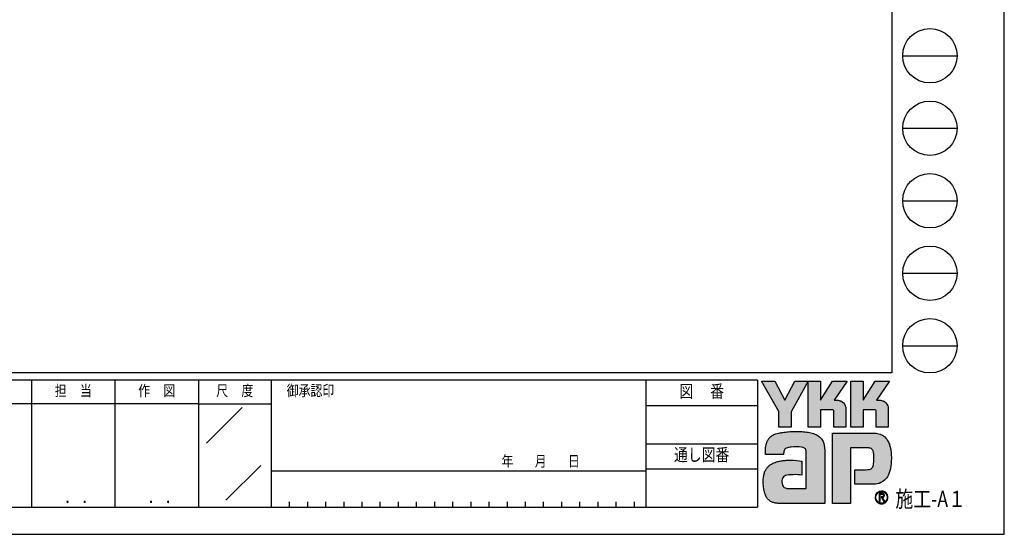
# Model space of a CAD drawing. Units: millimetres. Extents: x 0 to 42050, y 0 to 29700.
# Drawn here: x 28487 to 42050, y 0 to 7098 of the extents above; entities that cross this region are included whole.
import ezdxf
from ezdxf.enums import TextEntityAlignment as Align

# ---------------------------------------------------------------- set-up
doc = ezdxf.new("R2010")
doc.units = ezdxf.units.MM
doc.layers.add('YKK_ZWAK', color=7, linetype='Continuous', lineweight=30)
doc.styles.add('text-b', font='extslim2.shx', dxfattribs={"width": 0.8, "bigfont": 'extfont2.shx'})

msp = doc.modelspace()

# ---------------------------------------------------------------- hatches: boundary and pattern name
at = {"layer": 'YKK_ZWAK', "linetype": 'ByBlock', "lineweight": -2}
h = msp.add_hatch(color=256, dxfattribs=at)
edge = h.paths.add_edge_path()
edge.add_arc((40358.49871819252, 509.220498560082), 88.03734461967257, 44.93442000000285, 90.08535600000256)
edge.add_arc((40358.50852945708, 509.0515099219656), 88.20634820454066, 90.0915655217743, 179.923629932956)
edge.add_arc((40357.9709484181, 508.9558525365015), 87.66894811722479, 179.8606450800951, 225.1439939985764)
edge.add_arc((40358.39143172253, 508.9461097190793), 87.9591486453418, 224.9453553885787, 269.9844512830166)
edge.add_arc((40358.38604035812, 509.3804137587938), 88.3934513776601, 269.9880223087077, 314.9377721061913)
edge.add_arc((40358.98146140319, 508.8097833837929), 87.56894997464028, 314.9257166602815, 360.2350799932709)
edge.add_arc((40359.19722536918, 509.4900056235723), 87.3530385028989, 359.7894949650353, 405.1328750314317)
edge.add_line((40420.82173886199, 571.4010116924777), (40420.8217333779, 571.4010085763692))
edge = h.paths.add_edge_path(flags=16)
edge.add_arc((40358.21813217302, 508.1281081094971), 78.02697480640683, 224.628219000001, 270.1097310000005, ccw=False)
edge.add_arc((40357.63617179355, 508.8352201562703), 78.11487877086294, 179.755127369646, 225.2972179378844, ccw=False)
edge.add_arc((40357.95584761956, 509.3357310131842), 78.4340182556557, 134.8007046283088, 180.1217460165475, ccw=False)
edge.add_arc((40358.18452474716, 509.7807687597213), 78.2808183948652, 89.86602478721397, 135.148996271344, ccw=False)
edge.add_arc((40358.52600814064, 509.1855475852213), 78.87598469083984, 45.03107645709707, 90.11509058956278, ccw=False)
edge.add_arc((40358.57866559145, 509.1602217439934), 78.85670752297698, 0.0064280881064178175, 45.071149570043985, ccw=False)
edge.add_arc((40358.24216667625, 509.2944894871192), 79.19330525813842, 270.09072013900766, 359.9092589945101, ccw=False)
edge.add_line((40358.36755854142, 430.1012834995546), (40358.36756678778, 430.1012763992734))
edge = h.paths.add_edge_path(flags=0)
edge.add_arc((40370.04080586312, 537.4863880857837), 16.76417277138284, -1.6106014017748862, 42.86139266983258, ccw=False)
edge.add_line((40386.79835563969, 537.0152042632978), (40386.10203858993, 531.6580068751615))
edge.add_line((40386.10203858993, 531.6580068751615), (40384.1849385173, 527.4349529507758))
edge.add_line((40384.18493851728, 527.4349529507758), (40381.30674133119, 524.2171454772284))
edge.add_line((40381.30674133119, 524.2171454772284), (40377.73064500438, 521.8755325452909))
edge.add_line((40377.73064500438, 521.8755325452909), (40373.71645140678, 520.2793641942966))
edge.add_line((40373.71645140678, 520.2793641942966), (40369.52226435683, 519.2978904635786))
edge.add_line((40369.52226435682, 519.2978904635786), (40365.41128182728, 518.8054555467828))
edge.add_line((40365.41128182728, 518.8054555467828), (40361.64330568809, 518.6696114318049))
edge.add_line((40361.64330568809, 518.6696114318049), (40351.72159114036, 518.6696114318049))
edge.add_line((40351.72159114036, 518.6696114318049), (40356.72914482877, 510.1521854226696))
edge.add_line((40356.72914482877, 510.1521854226696), (40389.46587848706, 453.922910130303))
edge.add_line((40389.46587848706, 453.922910130303), (40402.56974142817, 453.922910130303))
edge.add_line((40402.56974142817, 453.922910130303), (40371.00296521009, 508.0466016405071))
edge.add_line((40371.00296521009, 508.0466016405072), (40373.95757471086, 508.6341274377875))
edge.add_line((40373.95757471086, 508.6341274377875), (40376.77634009666, 509.3795720187309))
edge.add_line((40376.77634009666, 509.3795720187309), (40379.4507711103, 510.2812373318986))
edge.add_line((40379.4507711103, 510.2812373318986), (40381.97577359746, 511.3391233772918))
edge.add_line((40381.97577359746, 511.3391233772918), (40384.33946119808, 512.5532301549093))
edge.add_line((40384.33946119808, 512.5532301549093), (40386.53843780929, 513.9235576647523))
edge.add_line((40386.53843780929, 513.9235576647524), (40388.56251512246, 515.4467098039465))
edge.add_line((40388.56251512246, 515.4467098039465), (40390.40150482898, 517.1243846239261))
edge.add_arc((40370.37035493734, 536.2153050382512), 27.6714692101328, 316.3767372757107, 361.6565045120804)
edge.add_line((40398.03026004443, 537.0152161047282), (40397.90859023296, 539.9444978888337))
edge.add_line((40397.90859023296, 539.9444978888337), (40397.54181112253, 542.7683574289434))
edge.add_line((40397.54181112253, 542.7683574289434), (40396.93730481088, 545.4784475227594))
edge.add_line((40396.93730481087, 545.4784475227594), (40396.09337324657, 548.0611837587834))
edge.add_line((40396.09337324657, 548.0611837587834), (40395.01680863536, 550.5097739312658))
edge.add_line((40395.01680863536, 550.5097739312658), (40393.70591292582, 552.8106336287098))
edge.add_line((40393.70591292582, 552.8106336287098), (40392.1674783237, 554.9586686968026))
edge.add_line((40392.1674783237, 554.9586686968029), (40390.40150482898, 556.940294724048))
edge.add_line((40390.40150482898, 556.9402947240478), (40388.08706072003, 558.986446705908))
edge.add_line((40388.08706072003, 558.986446705908), (40385.51621084409, 560.7694007149971))
edge.add_line((40385.51621084409, 560.7694007149971), (40382.70253961258, 562.2891567513162))
edge.add_line((40382.70253961258, 562.2891567513162), (40379.65793338563, 563.5389226091157))
edge.add_line((40379.65793338564, 563.5389226091157), (40376.39258047185, 564.5170002369587))
edge.add_line((40376.39258047185, 564.5170002369587), (40372.91836723128, 565.2182954805339))
edge.add_line((40372.91836723128, 565.2182954805342), (40369.24718002399, 565.6428083398412))
edge.add_line((40369.24718002399, 565.642808339841), (40365.38750910718, 565.7854446605685))
edge.add_line((40365.38750910718, 565.7854446605685), (40327.49209518256, 565.7854446605685))
edge.add_line((40327.49209518256, 565.7854446605685), (40327.49209518256, 454.2964814464935))
edge.add_line((40327.49209518256, 454.2964814464935), (40338.94545212667, 454.2964814464935))
edge.add_line((40338.94545212667, 454.2964814464935), (40338.94545212667, 554.413594185453))
edge.add_line((40338.94545212667, 554.413594185453), (40365.38750910718, 554.413594185453))
edge.add_line((40365.38750910718, 554.413594185453), (40368.11797581823, 554.32359745928))
edge.add_line((40368.11797581823, 554.32359745928), (40370.68712764276, 554.0570033836348))
edge.add_line((40370.68712764276, 554.0570033836348), (40373.08817237501, 553.6155100099559))
edge.add_line((40373.08817237501, 553.6155100099559), (40375.31431780921, 553.0025134411164))
edge.add_line((40375.31431780921, 553.0025134411164), (40377.35877173964, 552.2214097799915))
edge.add_line((40377.35877173964, 552.2214097799915), (40379.21474196052, 551.2738970780181))
edge.add_line((40379.21474196052, 551.2738970780181), (40380.87373821469, 550.1616733866346))
edge.add_line((40380.87373821469, 550.1616733866346), (40382.3289682964, 548.8898328601532))
edge = h.paths.add_edge_path()
edge.add_arc((39191.84438375911, 229.7026960555184), 1190.014427082129, 87.51793533789117, 91.66438817798303, ccw=False)
edge.add_arc((39207.30335103134, 561.1193231484061), 858.2399446623932, 81.92630775827178, 87.59083149003902, ccw=False)
edge.add_arc((39252.93729867218, 873.8490783983208), 542.2022177273757, 73.67137372319672, 82.0594330221652, ccw=False)
edge.add_arc((39320.63012867267, 1100.411124030584), 305.7496002817857, 60.605282882355084, 73.90849856205972, ccw=False)
edge.add_arc((39348.34345411573, 1155.677482559348), 244.01413860213, 52.173471518694726, 59.905419987328685, ccw=False)
edge.add_arc((39373.12846942643, 1187.760962936117), 203.4723705964706, 43.55041761169451, 52.14560577150331, ccw=False)
edge.add_arc((39386.78252487972, 1200.956931139872), 184.4844849334602, 34.48659260316282, 43.50182013356101, ccw=False)
edge.add_arc((39386.87780046748, 1201.238160003508), 184.2468035035293, 25.589150532184817, 34.43128324084961, ccw=False)
edge.add_arc((39370.48421989167, 1193.556827527723), 202.3501488689383, 17.43088999214831, 25.545905045019026, ccw=False)
edge.add_line((39563.54224097003, 1254.171868933194), (39570.63660858134, 1225.490314383683))
edge.add_line((39570.63660858134, 1225.490314383683), (39574.65589633325, 1194.786148295728))
edge.add_line((39574.65589633325, 1194.786148295728), (39575.92434075686, 1162.069791254657))
edge.add_line((39575.92434075686, 1162.069791254657), (39575.92434075686, 425))
edge.add_line((39575.92434075686, 425), (38972.76118779072, 425.0000000000007))
edge.add_arc((38970.29211444727, 889.5134646782698), 464.5200266840867, 263.6848746649659, 270.30454692996716, ccw=False)
edge.add_arc((38949.00544322127, 699.956390969685), 273.7719026966173, 253.691018885623, 263.74909316651605, ccw=False)
edge.add_arc((38923.86197152944, 613.5943266108812), 183.824257898376, 239.8785013092501, 253.6535482446689, ccw=False)
edge.add_arc((38910.13037785951, 588.6198954219232), 155.332679721238, 223.6420534782413, 239.6366294170112, ccw=False)
edge.add_arc((38926.67775600249, 603.1756704711954), 177.3553438865063, 208.2977657543149, 223.355606159757, ccw=False)
edge.add_arc((39000.02143393632, 642.2100268201415), 260.4388411038364, 196.3102007627962, 208.2099283034402, ccw=False)
edge.add_arc((39168.46347014558, 691.9704035409892), 436.0767986578319, 187.8047148541562, 196.3697110093865, ccw=False)
edge.add_arc((39487.48484789779, 736.842413774207), 758.2373129483425, 181.9094794174698, 187.8904176513078, ccw=False)
edge.add_arc((39215.66482907784, 732.564790702651), 486.4492030395946, 174.5558801097798, 182.4727230497099, ccw=False)
edge.add_arc((39069.90926089973, 746.5245992365486), 340.0266800558705, 164.9753667854606, 174.5673877291292, ccw=False)
edge.add_arc((38987.28526443781, 768.5547360465757), 254.5163017390709, 153.891777935297, 164.9434116692619, ccw=False)
edge.add_arc((38949.64036458883, 786.6558391285188), 212.7470327202759, 142.0468818398376, 153.8077060405064, ccw=False)
edge.add_arc((38942.37477608641, 791.8598469436463), 203.817788918086, 130.6022050713186, 141.944269337734, ccw=False)
edge.add_arc((38954.37587167904, 777.4328745267488), 222.5819408370502, 120.6072426230107, 130.5308147201121, ccw=False)
edge.add_arc((38978.076056251, 737.1330052240404), 269.3341196234988, 112.58837614452091, 120.5816154340441, ccw=False)
edge.add_arc((39009.96691594039, 660.5060645766026), 352.3324019239806, 106.6130308198974, 112.5902350136696, ccw=False)
edge.add_arc((39060.12066999243, 491.9316405319286), 528.209413212433, 99.87193010640078, 106.59824860692831, ccw=False)
edge.add_arc((39088.21900772095, 333.6375422092045), 688.9772950171918, 94.78469170294778, 99.9171141639502, ccw=False)
edge.add_arc((39101.89739143989, 176.1466659575802), 847.0604240007962, 90.80098592879739, 94.81811646898808, ccw=False)
edge.add_arc((39103.9772060331, 58.87247709803449), 964.3523282460901, 87.57779436069058, 90.82713927416393, ccw=False)
edge.add_line((39144.73350517555, 1022.363181294948), (39192.03736208555, 1019.241590715104))
edge.add_line((39192.03736208555, 1019.241590715104), (39229.22468856084, 1015.072874436709))
edge.add_line((39229.22468856084, 1015.072874436709), (39253.55097345057, 1011.167356131084))
edge.add_line((39253.55097345057, 1011.167356131084), (39262.2687695293, 1008.835931507771))
edge.add_line((39262.2687695293, 1008.835931507771), (39262.2687695293, 817.6370377273421))
edge.add_line((39262.2687695293, 817.6370377273421), (39234.61090771973, 820.5559881479367))
edge.add_line((39234.61090771973, 820.5559881479367), (39204.27861489653, 822.1980038877361))
edge.add_line((39204.27861489653, 822.1980038877361), (39173.23144241826, 822.8330751252596))
edge.add_line((39173.23144241826, 822.8330751252596), (39143.43233774634, 822.7379842447747))
edge.add_line((39143.43233774634, 822.7379842447743), (39116.84085223935, 822.1878155791127))
edge.add_line((39116.84085223935, 822.1878155791127), (39095.41823530727, 821.4542573582303))
edge.add_line((39095.41823530727, 821.4542573582304), (39081.12573636013, 820.8123939149582))
edge.add_line((39081.12573636013, 820.8123939149582), (39075.92630285933, 820.5390076335643))
edge.add_line((39075.92630285933, 820.5390076335643), (39054.31010806343, 816.5893399905726))
edge.add_line((39054.31010806343, 816.5893399905726), (39035.67059743698, 810.4033386047512))
edge.add_line((39035.67059743698, 810.4033386047512), (39020.01116708286, 801.9385521901697))
edge.add_line((39020.01116708286, 801.9385521901697), (39007.33351505253, 791.1559255637723))
edge.add_line((39007.33351505253, 791.1559255637723), (38997.63424524307, 778.0147054910652))
edge.add_line((38997.63424524307, 778.0147054910652), (38990.91675375739, 762.4775348404295))
edge.add_line((38990.91675375739, 762.4775348404295), (38987.17934254406, 744.5019623259346))
edge.add_line((38987.17934254406, 744.5019623259346), (38986.42540770593, 724.0489327645242))
edge.add_line((38986.42540770593, 724.0489327645242), (38988.81116997524, 701.5565434270031))
edge.add_line((38988.81116997523, 701.5565434270031), (38993.5894867196, 682.9628801893568))
edge.add_line((38993.5894867196, 682.9628801893568), (39000.46319893748, 667.9130503012055))
edge.add_line((39000.46319893748, 667.9130503012055), (39009.13514762741, 656.0521610121683))
edge.add_line((39009.13514762741, 656.0521610121683), (39019.30307963353, 647.0253195718648))
edge.add_line((39019.30307963354, 647.0253195718648), (39030.66983595434, 640.4742371270393))
edge.add_line((39030.66983595433, 640.4742371270393), (39042.93655953688, 636.0474170301858))
edge.add_line((39042.93655953688, 636.0474170301858), (39055.80269527675, 633.3865704280494))
edge.add_line((39055.80269527675, 633.3865704280494), (39321.31171605315, 633.3865704280494))
edge.add_line((39321.31171605316, 633.3865704280494), (39321.31171605316, 1124.631153166656))
edge.add_line((39321.31171605316, 1124.631153166656), (39321.38812836783, 1134.371176210595))
edge.add_line((39321.38812836783, 1134.371176210595), (39320.88041098809, 1143.892150619132))
edge.add_line((39320.88041098809, 1143.892150619132), (39319.63404123318, 1153.066722534474))
edge.add_line((39319.63404123317, 1153.066722534475), (39317.49619447369, 1161.769236150267))
edge.add_line((39317.49619447369, 1161.769236150267), (39314.3123480289, 1169.877431763031))
edge.add_line((39314.3123480289, 1169.877431763031), (39309.92797921797, 1177.263955514973))
edge.add_line((39309.92797921797, 1177.263955514973), (39304.18686730871, 1183.806547702612))
edge.add_line((39304.18686730871, 1183.806547702612), (39296.93788572319, 1189.377854468157))
edge.add_line((39296.93788572319, 1189.377854468157), (39281.36675404381, 1195.490839642177))
edge.add_line((39281.36675404381, 1195.490839642177), (39256.46992387117, 1200.669896525723))
edge.add_line((39256.46992387117, 1200.669896525723), (39224.70617368638, 1204.490512259486))
edge.add_line((39224.70617368638, 1204.490512259486), (39188.53598002198, 1206.529872035596))
edge.add_line((39188.53598002198, 1206.529872035596), (39150.4181213591, 1206.366859097622))
edge.add_line((39150.4181213591, 1206.366859097622), (39112.8130742301, 1203.580356689114))
edge.add_arc((39147.82845247573, 890.0317375650011), 315.4977230794598, 96.37207465332192, 102.7534079932569)
edge.add_arc((39114.95117983835, 1031.855726958069), 169.9164986877961, 102.4978957058443, 112.8463169705322)
edge.add_line((39048.97928471187, 1188.442206514065), (39037.3635547199, 1181.899635938605))
edge.add_line((39037.36355471989, 1181.899635938605), (39028.29426199365, 1173.910303926447))
edge.add_line((39028.29426199365, 1173.910303926448), (39021.43922834158, 1164.582907381754))
edge.add_line((39021.43922834158, 1164.582907381754), (39016.46054152762, 1154.024423545071))
edge.add_line((39016.46054152762, 1154.024423545071), (39013.02708152154, 1142.345225759817))
edge.add_line((39013.02708152155, 1142.345225759817), (39010.80433219022, 1129.653989317976))
edge.add_line((39010.80433219022, 1129.653989317976), (39009.45438129762, 1116.055993408655))
edge.add_line((39009.45438129762, 1116.055993408655), (39008.6461088135, 1101.66330942671))
edge.add_line((39008.64610881349, 1101.66330942671), (38758.72180412796, 1101.055407012183))
edge.add_line((38758.72180412796, 1101.055407012183), (38759.45026819454, 1135.237182443581))
edge.add_line((38759.45026819455, 1135.237182443581), (38760.83927427021, 1173.640313747923))
edge.add_arc((39214.02329156561, 1147.707725559718), 453.9253822624842, 171.5562215410652, 176.7249302595971, ccw=False)
edge.add_arc((39060.20536880911, 1170.665953610571), 298.4036454795989, 163.4838524863008, 171.5798233267276, ccw=False)
edge.add_arc((38983.02657999664, 1193.561506673151), 217.9004054577593, 152.2125045740734, 163.4864976584933, ccw=False)
edge.add_arc((38949.68300644514, 1210.803658294433), 180.3639754460099, 138.0385215069419, 152.1201504079557, ccw=False)
edge.add_arc((38949.6570838319, 1209.960157040376), 180.9098386994396, 122.60462867217839, 137.8343845030835, ccw=False)
edge.add_arc((38973.57651673638, 1171.270487179311), 226.3921538993918, 108.37420791968111, 122.42808991687619, ccw=False)
edge.add_arc((39011.46353396637, 1036.538930765495), 366.2555902671158, 100.9315937394664, 107.3549899713762, ccw=False)
edge.add_arc((39135.26588616741, 435.9125743687686), 979.4905620965781, 97.86054447666339, 101.37937906247248, ccw=False)
edge.add_arc((39193.38951557717, 32.09402248783459), 1387.465903911085, 94.9020122383061, 97.95760039022957, ccw=False)
edge.add_arc((39197.34800809217, -0.2272775824228006), 1420.007735012106, 91.61689723320711, 94.94970856324022, ccw=False)
edge = h.paths.add_edge_path()
edge.add_arc((40092.02630641543, 974.4153497632055), 394.8712124565911, 339.22498221091587, 347.3145741352372, ccw=False)
edge.add_arc((40276.79847699794, 902.8709783126835), 196.7407696663229, 326.2325061058077, 339.6193101912123, ccw=False)
edge.add_arc((40202.06587541525, 958.5674862847028), 289.8625614183044, 318.6736738685102, 325.2911172618525, ccw=False)
edge.add_arc((40231.14232445959, 933.0651646964963), 251.1869167415518, 311.5703269329227, 318.6624294560623, ccw=False)
edge.add_line((40397.81460093422, 745.1417244425107), (40374.74886668061, 727.2141006435165))
edge.add_line((40374.74886668062, 727.2141006435165), (40350.72143884384, 713.1202737145247))
edge.add_line((40350.72143884384, 713.1202737145247), (40325.91460539737, 702.6025431123351))
edge.add_line((40325.91460539737, 702.6025431123351), (40300.5049636907, 695.4062011213633))
edge.add_line((40300.5049636907, 695.4062011213632), (40274.67420522759, 691.2765400260245))
edge.add_line((40274.67420522759, 691.2765400260245), (40248.59892735752, 689.9554560078618))
edge.add_line((40248.59892735752, 689.9554560078618), (39991.79751435122, 689.9554560078618))
edge.add_line((39991.79751435122, 689.9554560078618), (39991.79751435122, 891.6856648019779))
edge.add_line((39991.79751435122, 891.6856648019779), (40136.60734091802, 891.6856648019779))
edge.add_line((40136.60734091802, 891.6856648019779), (40163.30750171699, 892.0575380667308))
edge.add_line((40163.30750171698, 892.057538066731), (40186.78306283666, 894.3312289411792))
edge.add_line((40186.78306283666, 894.3312289411792), (40206.93044313937, 900.2404479427289))
edge.add_arc((40183.59469449928, 952.8590977274913), 57.56109336839414, 293.9167198020605, 314.0937636770703)
edge.add_arc((40175.7483937269, 959.7855047491934), 68.00027210384631, 314.7809858171797, 333.9292818603019)
edge.add_arc((40125.24603401859, 984.3074641501194), 124.1411608668733, 334.0067642612879, 347.3498910530277)
edge.add_arc((39987.48343129298, 1016.209909354543), 265.5479189792998, 347.1430841970991, 355.4000769567)
edge.add_arc((39686.0139607451, 1042.118194912686), 568.1265235357572, 355.2339044354762, 360.2919344246406)
edge.add_line((40254.13310966361, 1045.012910257264), (40253.82043552698, 1076.841193517312))
edge.add_line((40253.82043552698, 1076.841193517313), (40252.30237754212, 1105.511093983469))
edge.add_line((40252.30237754212, 1105.511093983469), (40248.71099875237, 1130.688102643247))
edge.add_line((40248.71099875237, 1130.688102643247), (40242.18368902767, 1152.036005312087))
edge.add_arc((40178.56130795025, 1125.480308576593), 68.9420945654227, 22.65543833575849, 39.38165319252862)
edge.add_arc((40188.26158952848, 1132.897030255336), 56.74017537138371, 39.80779662169854, 59.7537818176739)
edge.add_arc((40181.3517629017, 1119.917782556846), 71.43540240134885, 60.2099075952312, 77.92418213913811)
edge.add_arc((40170.70812735246, 1069.94703486683), 122.527098060145, 77.94572257653994, 90.63794058773097)
edge.add_line((40169.34391877358, 1192.466538187705), (39930.96991576685, 1192.466610032474))
edge.add_line((39930.96991576685, 1192.466610032474), (39930.96991576685, 425))
edge.add_line((39930.96991576685, 425), (39681.15089027043, 425))
edge.add_line((39681.15089027043, 425), (39681.15089027043, 1396.042600738858))
edge.add_line((39681.15089027043, 1396.042600738858), (40261.76222209892, 1396.042600738857))
edge.add_arc((40252.27361794993, 1128.934516065515), 267.2765655768522, 78.73197638228362, 87.96551099663083, ccw=False)
edge.add_arc((40260.11116726039, 1169.011373192796), 226.440833542989, 69.0303397675134, 78.69541395760581, ccw=False)
edge.add_arc((40267.41746365791, 1188.494706709378), 205.6332046665447, 59.394837104650776, 68.98849810507397, ccw=False)
edge.add_arc((40270.79468473693, 1194.430633505793), 198.8048014225216, 50.30120407773393, 59.36159834971329, ccw=False)
edge.add_arc((40269.56412330116, 1193.034394556171), 200.6651164636499, 42.05209438652213, 50.28551138205171, ccw=False)
edge.add_line((40418.56522279159, 1327.441095713556), (40434.85988755849, 1306.877919770018))
edge.add_line((40434.85988755849, 1306.877919770019), (40447.06548128928, 1286.954682257023))
edge.add_line((40447.06548128928, 1286.954682257023), (40455.58120924699, 1268.924772096525))
edge.add_arc((40170.46106243524, 1135.941634680615), 314.6077128026747, 14.762666767432506, 25.004857483356886, ccw=False)
edge.add_arc((39977.50923749726, 1083.352263991095), 514.5934881123983, 7.913901303101682, 14.950413391766176, ccw=False)
edge.add_arc((39784.78216923735, 1055.328914951982), 709.3444820869844, 2.5437612488565833, 8.012513468652287, ccw=False)
edge.add_arc((39674.31367542354, 1049.519010821281), 819.9624748783227, -2.235807907604226, 2.606741948428123, ccw=False)
edge.add_arc((39705.8480477844, 1047.491032390281), 788.3733946245932, 352.8936963416039, 357.82205712252266, ccw=False)
edge.add_arc((39870.74849694669, 1026.03642162848), 622.0861283179408, 347.15165836895227, 352.9756549716377, ccw=False)
edge = h.paths.add_edge_path()
edge.add_arc((39749.07968318235, 1724.054408435587), 124.8874028686403, 78.2679820538109, 90.11215451062168, ccw=False)
edge.add_arc((39750.86975242019, 1733.144481820737), 115.6232839308785, 66.19963222081822, 78.22058292401289, ccw=False)
edge.add_line((39797.52966386401, 1838.934823776024), (39817.74554398393, 1827.388205147843))
edge.add_line((39817.74554398393, 1827.388205147843), (39834.86360052261, 1812.331583053943))
edge.add_line((39834.86360052261, 1812.331583053943), (39848.62630742135, 1794.406952082565))
edge.add_line((39848.62630742135, 1794.406952082565), (39858.77725891311, 1774.252779574106))
edge.add_line((39858.77725891311, 1774.252779574106), (39865.05495507654, 1752.512627023277))
edge.add_line((39865.05495507654, 1752.512627023277), (39867.20638624748, 1729.824961770475))
edge.add_line((39867.20638624748, 1729.824961770475), (39867.20638624748, 1478.908995045613))
edge.add_line((39867.20638624748, 1478.908995045613), (39702.05220541128, 1478.908995045613))
edge.add_line((39702.05220541128, 1478.908995045613), (39702.05220541127, 1692.95177481107))
edge.add_arc((39678.62138776839, 1693.533343845451), 23.43803400362962, 358.5781712163345, 452.1682981404213)
edge.add_line((39677.73461187908, 1716.95459629867), (39518.84773779732, 1716.955429927724))
edge.add_line((39518.84773779732, 1716.955429927724), (39518.84773779732, 1479.516897460141))
edge.add_line((39518.84773779732, 1479.516897460141), (39349.5706880715, 1479.516897460141))
edge.add_line((39349.5706880715, 1479.516897460141), (39349.5706880715, 2110.000000000001))
edge.add_line((39349.5706880715, 2110.000000000001), (39518.84773779732, 2110.000000000001))
edge.add_line((39518.84773779732, 2110.000000000001), (39518.84773779732, 1852.0761749937))
edge.add_line((39518.84773779732, 1852.0761749937), (39685.34507732039, 2110.000000000001))
edge.add_line((39685.34507732039, 2110.000000000001), (39884.19369282554, 2110.000000000001))
edge.add_line((39884.19369282553, 2110.000000000001), (39705.79640883036, 1848.941572040577))
edge.add_line((39705.79640883037, 1848.941572040577), (39712.1199523826, 1848.941572040577))
edge.add_line((39712.1199523826, 1848.941572040577), (39719.09724573817, 1848.941572040577))
edge.add_line((39719.09724573817, 1848.941572040577), (39726.26302280326, 1848.941572040577))
edge.add_line((39726.26302280326, 1848.941572040577), (39733.16050774128, 1848.941572040577))
edge.add_line((39733.16050774129, 1848.941572040577), (39739.32613250986, 1848.941572040577))
edge.add_line((39739.32613250986, 1848.941572040577), (39744.30142322093, 1848.941572040577))
edge.add_line((39744.30142322094, 1848.941572040577), (39747.6245098836, 1848.941572040577))
edge.add_line((39747.6245098836, 1848.941572040577), (39748.83522055831, 1848.941572040577))
h.paths.add_polyline_path([(38705.09903779177, 2110.000000000001), (38889.1559272272, 2110.000000000001), (39027.35693760031, 1849.501929014862), (39165.19456496585, 2110.000000000001), (39349.38220436197, 2110.000000000001), (39113.35814874158, 1690.049804904847), (39113.35814874158, 1479.330111802046), (38945.48538755437, 1479.330111802046), (38945.48538755437, 1695.712806448003)])
edge = h.paths.add_edge_path()
edge.add_arc((40333.8941140262, 1723.831496906881), 125.1102984654657, 78.2785069830033, 90.10825959996419, ccw=False)
edge.add_arc((40335.61876196953, 1732.605326932021), 116.1690996566685, 66.2482987955567, 78.2322632326792, ccw=False)
edge.add_line((40382.40863943637, 1838.934848146405), (40402.68351087445, 1827.388205147843))
edge.add_line((40402.68351087445, 1827.388205147843), (40419.87118752206, 1812.331583053943))
edge.add_line((40419.87118752207, 1812.331583053943), (40433.70181647829, 1794.406952082565))
edge.add_line((40433.70181647828, 1794.406952082565), (40443.91219977034, 1774.252779574106))
edge.add_line((40443.91219977034, 1774.252779574106), (40450.23404527114, 1752.512627023277))
edge.add_line((40450.23404527114, 1752.512627023277), (40452.3990608536, 1729.824961770475))
edge.add_line((40452.3990608536, 1729.824961770475), (40452.3990608536, 1479.330111802045))
edge.add_line((40452.3990608536, 1479.330111802046), (40286.86961064976, 1479.330111802046))
edge.add_line((40286.86961064976, 1479.330111802046), (40286.86961064975, 1692.951774811069))
edge.add_arc((40263.54840333254, 1693.64417395958), 23.33148360720755, 358.299406285005, 452.4345457850627)
edge.add_line((40262.55732729111, 1716.954598571618), (40103.84853259101, 1716.955429927724))
edge.add_line((40103.84853259102, 1716.955429927724), (40103.84853259102, 1479.330111802046))
edge.add_line((40103.84853259102, 1479.330111802046), (39934.4797880876, 1479.330111802046))
edge.add_line((39934.4797880876, 1479.330111802046), (39934.4797880876, 2110.000000000001))
edge.add_line((39934.4797880876, 2110.000000000001), (40103.84853259101, 2110.000000000001))
edge.add_line((40103.84853259102, 2110.000000000001), (40103.84853259102, 1852.0761749937))
edge.add_line((40103.84853259102, 1852.0761749937), (40270.16248255888, 2110.000000000001))
edge.add_line((40270.16248255888, 2110.000000000001), (40469.01279611545, 2110.000000000001))
edge.add_line((40469.01279611545, 2110.000000000001), (40290.61381406885, 1848.941572040577))
edge.add_line((40290.61381406885, 1848.941572040577), (40297.00527967857, 1848.941572040577))
edge.add_line((40297.00527967857, 1848.941572040577), (40304.01313796001, 1848.941572040577))
edge.add_line((40304.01313796001, 1848.941572040577), (40311.18400917944, 1848.941572040577))
edge.add_line((40311.18400917944, 1848.941572040577), (40318.06790970595, 1848.941572040577))
edge.add_line((40318.06790970595, 1848.941572040577), (40324.20806370297, 1848.941572040577))
edge.add_line((40324.20806370297, 1848.941572040577), (40329.15618559103, 1848.941572040577))
edge.add_line((40329.15618559103, 1848.941572040577), (40332.45719758502, 1848.941572040577))
edge.add_line((40332.45719758502, 1848.941572040577), (40333.65771995113, 1848.941572040577))

# ---------------------------------------------------------------- linework, layer by layer
at = {"layer": 'YKK_ZWAK'}
for p, q in [((42050, 0), (42050, 29700)), ((40500.09903779176, 28725), (40500.09903779177, 2225)), ((40650.09903779176, 6600), (41400.09903779176, 6600)), ((40650.09903779176, 5600), (41400.09903779176, 5600)), ((40650.09903779176, 4600), (41400.09903779176, 4600)), ((40650.09903779176, 3600), (41400.09903779176, 3600)), ((40650.09903779176, 2600), (41400.09903779176, 2600)), ((40500.09903779176, 2225), (1500.09903779176, 2225)), ((30950.09903779176, 2125), (27500.09903779176, 2125)), ((28650.09903779176, 2125), (28650.09903779176, 375)), ((29800.09903779176, 2125), (29800.09903779176, 375)), ((30950.09903779176, 2125), (30950.09903779176, 375)), ((31950.09903779177, 2125), (30950.09903779176, 2125)), ((37112.59903779176, 2125), (31950.09903779177, 2125)), ((31950.09903779177, 2125), (31950.09903779177, 375)), ((37112.59903779176, 2125), (37112.59903779176, 375)), ((38650.09903779177, 2125), (37112.59903779176, 2125)), ((38650.09903779177, 2125), (38650.09903779176, 375)), ((30950.09903779176, 1800), (27500.09903779175, 1800)), ((30950.09903779176, 1800), (31950.09903779177, 1800)), ((37112.59903779176, 1775), (38650.09903779176, 1775)), ((31060.52284187253, 1258.543980271628), (31550.18641857708, 1748.207556976172)), ((37112.59903779176, 1250), (38650.09903779176, 1250)), ((31328.35876337061, 470.0577341198709), (31809.45973108864, 951.1587018379033)), ((31950.09903779177, 875), (37112.59903779176, 875)), ((38650.09903779176, 900), (37112.59903779176, 900)), ((32200.09903779176, 450), (32200.09903779176, 375)), ((32450.09903779176, 450), (32450.09903779176, 375)), ((32700.09903779176, 450), (32700.09903779176, 375)), ((32950.09903779176, 450), (32950.09903779176, 375)), ((33200.09903779177, 450), (33200.09903779177, 375)), ((33450.09903779176, 450), (33450.09903779176, 375)), ((33700.09903779176, 450), (33700.09903779176, 375)), ((33950.09903779176, 450), (33950.09903779176, 375)), ((34200.09903779176, 450), (34200.09903779176, 375)), ((34450.09903779177, 450), (34450.09903779177, 375)), ((34700.09903779176, 450), (34700.09903779176, 375)), ((34950.09903779176, 450), (34950.09903779176, 375)), ((35200.09903779176, 450), (35200.09903779176, 375)), ((35450.09903779176, 450), (35450.09903779176, 375)), ((35700.09903779177, 450), (35700.09903779177, 375)), ((35950.09903779176, 450), (35950.09903779176, 375)), ((36200.09903779176, 450), (36200.09903779176, 375)), ((36450.09903779176, 450), (36450.09903779176, 375)), ((36700.09903779176, 450), (36700.09903779176, 375)), ((36950.09903779177, 450), (36950.09903779177, 375)), ((27500.09903779176, 375), (30950.09903779176, 375)), ((30950.09903779176, 375), (31950.09903779177, 375)), ((31950.09903779177, 375), (37112.59903779176, 375)), ((37112.59903779176, 375), (38650.09903779176, 375)), ((0, 0), (42050, 0))]:
    msp.add_line(p, q, dxfattribs=at)
at = {"layer": 'YKK_ZWAK', "linetype": 'ByBlock', "lineweight": -2}
msp.add_lwpolyline([(38705.09903779177, 2110.000000000001), (38889.1559272272, 2110.000000000001), (39027.35693760031, 1849.501929014862), (39165.19456496585, 2110.000000000001), (39349.38220436197, 2110.000000000001), (39113.35814874158, 1690.049804904847), (39113.35814874158, 1479.330111802046), (38945.48538755437, 1479.330111802046), (38945.48538755437, 1695.712806448003)], close=True, dxfattribs=at)
for points in [[(39748.83522055831, 1848.941572040577, -0.0517260100804869), (39774.47359724993, 1846.332830586033, -0.0524994454876206), (39797.52966386401, 1838.934823776024), (39817.74554398393, 1827.388205147843), (39834.86360052261, 1812.331583053943), (39848.62630742135, 1794.406952082565), (39858.77725891311, 1774.252779574106), (39865.05495507654, 1752.512627023277), (39867.20638624748, 1729.824961770475), (39867.20638624748, 1478.908995045613), (39702.05220541128, 1478.908995045613), (39702.05220541127, 1692.951774811069, 0.432687496610367), (39677.73461187908, 1716.95459629867), (39518.84773779732, 1716.955429927724), (39518.84773779732, 1479.516897460141), (39349.5706880715, 1479.516897460141), (39349.5706880715, 2110.000000000001), (39518.84773779732, 2110.000000000001), (39518.84773779732, 1852.0761749937), (39685.34507732039, 2110.000000000001), (39884.19369282553, 2110.000000000001), (39705.79640883037, 1848.941572040577), (39712.1199523826, 1848.941572040577), (39719.09724573817, 1848.941572040577), (39726.26302280326, 1848.941572040577), (39733.16050774129, 1848.941572040577), (39739.32613250986, 1848.941572040577), (39744.30142322094, 1848.941572040577), (39747.6245098836, 1848.941572040577)], [(40333.65771995113, 1848.941572040577, -0.051662923521697), (40359.31084803957, 1846.33282920254, -0.052337619024468), (40382.40863943637, 1838.934848146405), (40402.68351087445, 1827.388205147843), (40419.87118752207, 1812.331583053943), (40433.70181647828, 1794.406952082565), (40443.91219977034, 1774.252779574106), (40450.23404527114, 1752.512627023277), (40452.3990608536, 1729.824961770475), (40452.3990608536, 1479.330111802046), (40286.86961064976, 1479.330111802046), (40286.86961064976, 1692.951774811069, 0.4355136938325048), (40262.55732729111, 1716.954598571618), (40103.84853259102, 1716.955429927724), (40103.84853259102, 1479.330111802046), (39934.4797880876, 1479.330111802046), (39934.4797880876, 2110.000000000001), (40103.84853259102, 2110.000000000001), (40103.84853259102, 1852.0761749937), (40270.16248255888, 2110.000000000001), (40469.01279611545, 2110.000000000001), (40290.61381406885, 1848.941572040577), (40297.00527967857, 1848.941572040577), (40304.01313796001, 1848.941572040577), (40311.18400917944, 1848.941572040577), (40318.06790970595, 1848.941572040577), (40324.20806370297, 1848.941572040577), (40329.15618559103, 1848.941572040577), (40332.45719758502, 1848.941572040577)], [(39157.28045231218, 1419.21506308099, -0.0180942879063277), (39243.37992498771, 1418.600683543884, -0.024721181581454), (39327.84026826602, 1410.852607301539, -0.0366161642978948), (39405.37539965878, 1394.18153969214, -0.0581115096325855), (39470.69919388024, 1366.798236594611, -0.0337497950622461), (39497.99069718812, 1348.417209856482, -0.0375211763668324), (39520.59880787643, 1327.951921537551, -0.0393566523854136), (39538.84546788144, 1305.41451366415, -0.0386002362161858), (39553.05263271809, 1280.817112797278, -0.0354232381635762), (39563.54224097003, 1254.171868933194), (39570.63660858134, 1225.490314383683), (39574.65589633325, 1194.786148295728), (39575.92434075686, 1162.069791254657), (39575.92434075686, 425), (38972.76118779073, 425.0000000000009, -0.0288918040959043), (38919.19644445945, 427.8121676267235, -0.0439148256206971), (38872.12559639602, 437.2007176565274, -0.0601774642462495), (38831.61246504735, 454.5931116919409, -0.0699030293254474), (38797.72147571145, 481.4169098886406, -0.0657969275874251), (38770.51711352947, 519.0996825346124, -0.0519690664885366), (38750.06387384682, 569.0690115850563, -0.037389254081128), (38736.42619516308, 632.7524387551827, -0.0261026920733818), (38729.66857136317, 711.577541592978, -0.034557490484889), (38731.40989987208, 778.7166127444168, -0.0418775417324693), (38741.50657557463, 834.6711784162402, -0.0482592614009314), (38758.73867752162, 880.5592246168508, -0.05136136850738901), (38781.88629761845, 917.4987714793848, -0.0495295333776397), (38809.72945835065, 946.6077411530231, -0.0433268324194203), (38841.04822841693, 969.0041815104493, -0.0348912343847105), (38874.62266114148, 985.8060094558592, -0.0260863881558032), (38909.23285830842, 998.1312577694652, -0.0293575308065985), (38969.56103452028, 1012.320088356601, -0.0223981620624572), (39030.75031110843, 1020.21387588148, -0.0175298338817346), (39090.0560064996, 1023.124318266721, -0.014178891883078), (39144.73350517555, 1022.363181294948), (39192.03736208555, 1019.241590715104), (39229.22468856084, 1015.072874436709), (39253.55097345057, 1011.167356131084), (39262.2687695293, 1008.835931507771), (39262.2687695293, 817.6370377273421), (39234.61090771973, 820.5559881479367), (39204.27861489653, 822.1980038877361), (39173.23144241826, 822.8330751252596), (39143.43233774634, 822.7379842447743), (39116.84085223935, 822.1878155791127), (39095.41823530727, 821.4542573582304), (39081.12573636013, 820.8123939149582), (39075.92630285933, 820.5390076335643), (39054.31010806343, 816.5893399905726), (39035.67059743698, 810.4033386047512), (39020.01116708286, 801.9385521901697), (39007.33351505253, 791.1559255637723), (38997.63424524307, 778.0147054910652), (38990.91675375739, 762.4775348404295), (38987.17934254406, 744.5019623259346), (38986.42540770593, 724.0489327645242), (38988.81116997523, 701.5565434270031), (38993.5894867196, 682.9628801893568), (39000.46319893748, 667.9130503012055), (39009.13514762741, 656.0521610121683), (39019.30307963354, 647.0253195718648), (39030.66983595433, 640.4742371270393), (39042.93655953688, 636.0474170301858), (39055.80269527675, 633.3865704280494), (39321.31171605316, 633.3865704280494), (39321.31171605316, 1124.631153166656), (39321.38812836783, 1134.371176210595), (39320.88041098809, 1143.892150619132), (39319.63404123317, 1153.066722534475), (39317.49619447369, 1161.769236150267), (39314.3123480289, 1169.877431763031), (39309.92797921797, 1177.263955514973), (39304.18686730871, 1183.806547702612), (39296.93788572319, 1189.377854468157), (39281.36675404381, 1195.490839642177), (39256.46992387117, 1200.669896525723), (39224.70617368638, 1204.490512259486), (39188.53598002198, 1206.529872035596), (39150.4181213591, 1206.366859097622), (39112.8130742301, 1203.580356689114, 0.0278510171638468), (39078.18061106039, 1197.74587675023, 0.0451842178209498), (39048.97928471187, 1188.442206514065), (39037.36355471989, 1181.899635938605), (39028.29426199365, 1173.910303926448), (39021.43922834158, 1164.582907381754), (39016.46054152762, 1154.024423545071), (39013.02708152155, 1142.345225759817), (39010.80433219022, 1129.653989317976), (39009.45438129762, 1116.055993408655), (39008.64610881349, 1101.66330942671), (38758.72180412796, 1101.055407012183), (38759.45026819455, 1135.237182443581), (38760.8392742702, 1173.640313747924, -0.0225565707222758), (38765.01826737751, 1214.36161453844, -0.0353400380862284), (38774.11396113312, 1255.497799573527, -0.0492317925525791), (38790.25385199617, 1295.145275248211, -0.0615201336222398), (38815.56534050783, 1331.40057086776, -0.0665503349233684), (38852.17583597721, 1362.360209714085, -0.0613986076075888), (38902.21276042746, 1386.120717881274, -0.0280346944577528), (38942.00796626767, 1396.148554548791, -0.0153550189529216), (39001.30838636258, 1406.19972232153, -0.0133333084937711), (39074.82789720927, 1414.484986421622, -0.0145431579434434)], [(40477.25888392127, 887.7024000085819, -0.0353121700799632), (40461.22315924147, 834.3547975356299, -0.0584774722804379), (40440.34906770226, 793.5177217120422, -0.0288820706933246), (40419.74129590036, 767.1576750716679, -0.0309550164657821), (40397.81460093422, 745.1417244425107), (40374.74886668062, 727.2141006435165), (40350.72143884384, 713.1202737145247), (40325.91460539737, 702.6025431123351), (40300.5049636907, 695.4062011213632), (40274.67420522759, 691.2765400260245), (40248.59892735752, 689.9554560078618), (39991.79751435122, 689.9554560078618), (39991.79751435122, 891.6856648019779), (40136.60734091802, 891.6856648019779), (40163.30750171698, 892.057538066731), (40186.78306283666, 894.3312289411792), (40206.93044313937, 900.2404479427289, 0.0882671288460553), (40223.64769651742, 911.5186030630667, 0.083745158605346), (40236.82979426806, 929.900734143964, 0.0582862445597222), (40246.37374369, 957.1209643545973, 0.0360435238119385), (40252.17601675387, 994.9136074158797, 0.0220734031753504), (40254.13310966361, 1045.012910257264), (40253.82043552698, 1076.841193517313), (40252.30237754212, 1105.511093983469), (40248.71099875237, 1130.688102643247), (40242.18368902767, 1152.036005312087, 0.0731117326214678), (40231.84918869074, 1169.222898454829, 0.0872511803861705), (40216.84257808217, 1181.913094912445, 0.0774473946688399), (40196.29646791406, 1189.772435289042, 0.0554369345174518), (40169.34391877358, 1192.466538187705), (39930.96991576685, 1192.466610032474), (39930.96991576685, 425), (39681.15089027043, 425), (39681.15089027043, 1396.042600738858), (40261.76222209892, 1396.042600738857, -0.0403107082291994), (40304.49914866998, 1391.059021687495, -0.0421968599351876), (40341.14835031585, 1380.455044316051, -0.0418847103820418), (40372.10922998961, 1365.482415106833, -0.0395540362689687), (40397.78157934543, 1347.393627940188, -0.0359405218764401), (40418.56522279159, 1327.441095713556), (40434.85988755849, 1306.877919770019), (40447.06548128928, 1286.954682257023), (40455.58120924699, 1268.924772096525, -0.0447197629795074), (40474.68345782413, 1216.108629752026, -0.0307122268322105), (40487.20178189906, 1154.203997836405, -0.0238664630145888), (40493.4276736716, 1086.811343580875, -0.0211327548680144), (40493.65193762755, 1017.530383200034, -0.0215073458566774), (40488.16542075278, 949.960845761972, -0.0254174505855289)], [(40420.8217333779, 571.4010085763691, 0.1995970972806858), (40358.36756520232, 597.2577454875963, 0.4133553441987413), (40270.30225960828, 509.1690809331056, 0.2001979443820198), (40296.13563096625, 446.8089461001335, 0.1990897109272768), (40358.36756169402, 420.9869643126175, 0.1986844442601123), (40420.82172836767, 446.8089577326672, 0.200316005725648), (40446.54967431312, 509.169070762188, 0.2004703921328915), (40420.82173886199, 571.4010116924777)], [(40358.36756678778, 430.1012763992734, -0.2010974043379156), (40302.68788388817, 453.3138734358113, -0.2013724321324656), (40279.52200643128, 509.1690691372164, -0.2003690060463346), (40302.68787069237, 564.989535430355, -0.2001962315093685), (40358.3675692896, 588.0613731471772, -0.1992934801777829), (40414.26949266054, 564.9895339529478, -0.1992059581228088), (40437.43537261815, 509.1690687806684, -0.4132862458215515), (40358.36755854142, 430.1012834995546)], [(40382.3289682964, 548.889832860153, -0.1965184448751553), (40386.79835563969, 537.0152042632978), (40386.10203858993, 531.6580068751615), (40384.18493851728, 527.4349529507758), (40381.30674133119, 524.2171454772284), (40377.73064500438, 521.8755325452909), (40373.71645140678, 520.2793641942966), (40369.52226435682, 519.2978904635786), (40365.41128182728, 518.8054555467828), (40361.64330568809, 518.6696114318049), (40351.72159114036, 518.6696114318049), (40356.72914482877, 510.1521854226696), (40389.46587848706, 453.922910130303), (40402.56974142817, 453.922910130303), (40371.00296521009, 508.0466016405072), (40373.95757471086, 508.6341274377875), (40376.77634009666, 509.3795720187309), (40379.4507711103, 510.2812373318986), (40381.97577359746, 511.3391233772918), (40384.33946119808, 512.5532301549093), (40386.53843780929, 513.9235576647524), (40388.56251512246, 515.4467098039465), (40390.40150482898, 517.1243846239261, 0.2001816900370092), (40398.03026004443, 537.0152161047282), (40397.90859023296, 539.9444978888337), (40397.54181112253, 542.7683574289434), (40396.93730481087, 545.4784475227594), (40396.09337324657, 548.0611837587834), (40395.01680863536, 550.5097739312658), (40393.70591292582, 552.8106336287098), (40392.1674783237, 554.9586686968029), (40390.40150482898, 556.9402947240478), (40388.08706072003, 558.986446705908), (40385.51621084409, 560.7694007149971), (40382.70253961258, 562.2891567513162), (40379.65793338564, 563.5389226091157), (40376.39258047185, 564.5170002369587), (40372.91836723128, 565.2182954805342), (40369.24718002399, 565.642808339841), (40365.38750910718, 565.7854446605685), (40327.49209518256, 565.7854446605685), (40327.49209518256, 454.2964814464935), (40338.94545212667, 454.2964814464935), (40338.94545212667, 554.413594185453), (40365.38750910718, 554.413594185453), (40368.11797581823, 554.32359745928), (40370.68712764276, 554.0570033836348), (40373.08817237501, 553.6155100099559), (40375.31431780921, 553.0025134411164), (40377.35877173964, 552.2214097799915), (40379.21474196052, 551.2738970780181), (40380.87373821469, 550.1616733866346)]]:
    msp.add_lwpolyline(points, format="xyb", close=True, dxfattribs=at)
at = {"layer": 'YKK_ZWAK'}
for centre in [(41025.09903779176, 6600), (41025.09903779176, 5600), (41025.09903779176, 4600), (41025.09903779176, 3600), (41025.09903779176, 2600)]:
    msp.add_circle(centre, 375, dxfattribs=at)

# ---------------------------------------------------------------- texts
at = {"layer": 'YKK_ZWAK', "style": 'text-b'}
for s, height, width, p in [('担     当', 150, 0.8, (29225.09903779176, 1962.5)), ('作     図', 150, 0.8, (30375.09903779176, 1962.5)), ('尺     度', 150, 0.7999999999999272, (31450.09903779176, 1962.5)), ('御承認印', 150, 0.7999999999999272, (32492.6907332834, 1962.5)), ('図\u3000 番', 175, 0.8, (37881.34903779177, 1950)), ('通し図番', 175, 0.8, (37881.34903779177, 1075))]:
    msp.add_text(s, height=height, dxfattribs=dict(at, width=width)).set_placement(p, align=Align.MIDDLE)
for s, height, width, p in [('年        月        日', 150, 0.8, (35124.53445630411, 933.9269833982187)), ('施工-A１', 225, 0.8, (40550.09903779176, 375)), ('． ．', 176.7500042915344, 0.7999999999999274, (29100, 428.241229057312)), ('． ．', 176.7500042915344, 0.7999999999999274, (30250, 428.241229057312))]:
    msp.add_text(s, height=height, dxfattribs=dict(at, width=width)).set_placement(p)

doc.saveas('drawing.dxf')
